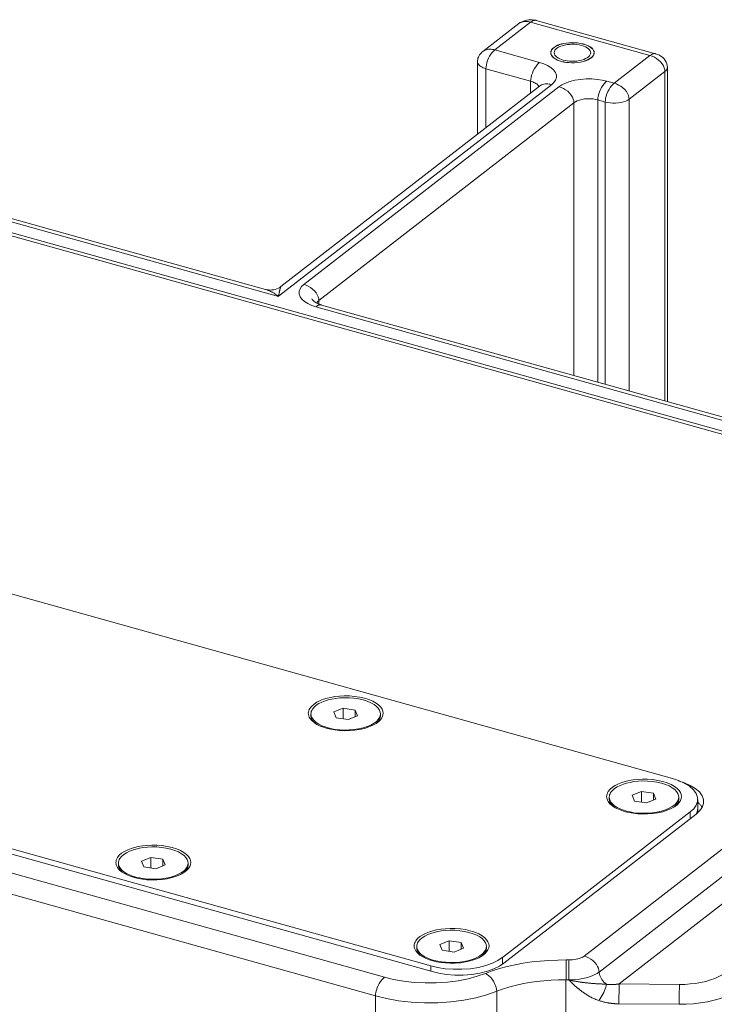
# Model space of a CAD drawing. Extents: x 23.23 to 30.04, y -1.59 to 5.83.
# Drawn here: x 25.41 to 25.77, y 3.1 to 3.61 of the extents above; entities that cross this region are included whole.
import ezdxf

# ---------------------------------------------------------------- set-up
doc = ezdxf.new("R2010")
doc.units = 0
doc.header["$MEASUREMENT"] = 0
doc.layers.add('lines', color=7, linetype='CONTINUOUS')

msp = doc.modelspace()

# ---------------------------------------------------------------- linework, layer by layer
at = {"layer": 'lines', "lineweight": 13}
for points in [[(25.65592, 3.59325), (25.67448, 3.60765)], [(25.67448, 3.60765), (25.6748, 3.60783), (25.67509, 3.60807), (25.67538, 3.60822), (25.67567, 3.60837), (25.67598, 3.60847), (25.67627, 3.60855), (25.67656, 3.60861), (25.67686, 3.60864), (25.67713, 3.60861), (25.67741, 3.60855), (25.67644, 3.60877), (25.67549, 3.6089), (25.67452, 3.60894), (25.67353, 3.6089), (25.67257, 3.60877), (25.67164, 3.60857), (25.67073, 3.60826), (25.66987, 3.60791), (25.66904, 3.60744), (25.66831, 3.60694)], [(25.66831, 3.60694), (25.66878, 3.60726), (25.66932, 3.60752), (25.66989, 3.60772), (25.67052, 3.60788), (25.67117, 3.60798), (25.67183, 3.60803), (25.6725, 3.608), (25.67317, 3.60794), (25.67385, 3.6078), (25.67448, 3.60765)], [(25.67448, 3.60765), (25.73642, 3.59036)], [(25.73932, 3.59126), (25.67741, 3.60855)], [(25.66831, 3.60694), (25.64972, 3.59252)], [(25.64972, 3.59252), (25.64919, 3.59209), (25.64874, 3.59162), (25.64832, 3.59113), (25.64795, 3.59062), (25.64763, 3.59005), (25.64738, 3.58948), (25.64714, 3.58891), (25.64702, 3.58833), (25.6469, 3.5877), (25.64689, 3.5871)], [(25.64972, 3.59252), (25.65021, 3.59283), (25.65074, 3.59312), (25.65132, 3.59333), (25.65195, 3.59346), (25.6526, 3.59358), (25.65325, 3.59362), (25.65392, 3.59361), (25.6546, 3.59353), (25.65526, 3.5934), (25.65592, 3.59325)], [(25.65126, 3.58352), (25.65132, 3.58442), (25.65149, 3.58548), (25.65174, 3.5866), (25.65214, 3.58775), (25.65264, 3.58891), (25.65321, 3.58999), (25.65386, 3.59104), (25.65457, 3.5919), (25.65525, 3.59264), (25.65592, 3.59325)], [(25.67914, 3.58676), (25.65592, 3.59325)], [(25.70746, 3.5918), (25.70738, 3.59238), (25.70715, 3.59301), (25.70676, 3.59363), (25.70615, 3.59426), (25.70534, 3.59486), (25.70434, 3.59542), (25.70316, 3.59594), (25.7018, 3.59633), (25.70034, 3.59667), (25.69883, 3.59688), (25.69728, 3.597), (25.69573, 3.59704), (25.69427, 3.59695), (25.69288, 3.59683), (25.69165, 3.59662), (25.69052, 3.59633), (25.6895, 3.59602), (25.68845, 3.59564), (25.68748, 3.59515), (25.68662, 3.59459), (25.68591, 3.59399), (25.68534, 3.59328), (25.68499, 3.59255), (25.68489, 3.5918), (25.68499, 3.59106), (25.68534, 3.59032), (25.68591, 3.58963), (25.68662, 3.58902), (25.68748, 3.58845), (25.68845, 3.58798), (25.6895, 3.58756), (25.69052, 3.58726), (25.69165, 3.58698), (25.69288, 3.58677), (25.69427, 3.58664), (25.69573, 3.58655), (25.69728, 3.58659), (25.69883, 3.5867), (25.70034, 3.58692), (25.7018, 3.58726), (25.70316, 3.58767), (25.70434, 3.58819), (25.70534, 3.58874), (25.70615, 3.58936), (25.70676, 3.58998), (25.70715, 3.5906), (25.70738, 3.59121), (25.70746, 3.5918)], [(25.70737, 3.5918), (25.7073, 3.59238), (25.70706, 3.593), (25.70668, 3.59361), (25.70608, 3.59422), (25.70527, 3.59484), (25.70429, 3.5954), (25.70311, 3.5959), (25.70176, 3.59631), (25.70031, 3.59663), (25.6988, 3.59686), (25.69726, 3.59696), (25.69573, 3.597), (25.69429, 3.59692), (25.69291, 3.59679), (25.69167, 3.59656), (25.69058, 3.59631), (25.68954, 3.59599), (25.68851, 3.59559), (25.68754, 3.59513), (25.6867, 3.59458), (25.68599, 3.59397), (25.68543, 3.59327), (25.68509, 3.59255), (25.68497, 3.5918), (25.68509, 3.59106), (25.68543, 3.59034), (25.68599, 3.58965), (25.6867, 3.58904), (25.68754, 3.58848), (25.68851, 3.58801), (25.68954, 3.58761), (25.69058, 3.58729), (25.69167, 3.58701), (25.69291, 3.58681), (25.69429, 3.58666), (25.69573, 3.5866), (25.69726, 3.58662), (25.6988, 3.58673), (25.70031, 3.58695), (25.70176, 3.58729), (25.70311, 3.5877), (25.70429, 3.58822), (25.70527, 3.58877), (25.70608, 3.58937), (25.70668, 3.58998), (25.70706, 3.5906), (25.7073, 3.59121), (25.70737, 3.5918)], [(25.70565, 3.5918), (25.70559, 3.59228), (25.70539, 3.59281), (25.70505, 3.59334), (25.70455, 3.59385), (25.70388, 3.59437), (25.70303, 3.59484), (25.70204, 3.59526), (25.70091, 3.59562), (25.69968, 3.59591), (25.6984, 3.59609), (25.69708, 3.59618), (25.69578, 3.59622), (25.69456, 3.59613), (25.69341, 3.59602), (25.69142, 3.59562), (25.68969, 3.59502), (25.68887, 3.59463), (25.68813, 3.59415), (25.68754, 3.59363), (25.68708, 3.59305), (25.68679, 3.59243), (25.68669, 3.5918), (25.68679, 3.59117), (25.68708, 3.59056), (25.68754, 3.58998), (25.68813, 3.58945), (25.68887, 3.589), (25.68969, 3.58858), (25.69142, 3.58798), (25.69341, 3.58756), (25.69456, 3.58746), (25.69578, 3.58738), (25.69708, 3.5874), (25.6984, 3.5875), (25.69968, 3.5877), (25.70091, 3.58798), (25.70204, 3.58834), (25.70303, 3.58876), (25.70388, 3.58921), (25.70455, 3.58974), (25.70505, 3.59027), (25.70539, 3.5908), (25.70559, 3.5913), (25.70565, 3.5918)], [(25.64689, 3.58712), (25.64689, 3.54952)], [(25.65126, 3.58352), (25.65057, 3.58375), (25.64991, 3.584), (25.64925, 3.58429), (25.64867, 3.58462), (25.64814, 3.58497), (25.6477, 3.58537), (25.64736, 3.5858), (25.6471, 3.58623), (25.64694, 3.58668), (25.64689, 3.5871)], [(25.68497, 3.5918), (25.68497, 3.59113)], [(25.70737, 3.59113), (25.70737, 3.5918)], [(25.73642, 3.59036), (25.71785, 3.57594)], [(25.73642, 3.59036), (25.73671, 3.59058), (25.73702, 3.59076), (25.7373, 3.59092), (25.73759, 3.59108), (25.73791, 3.59121), (25.7382, 3.59127), (25.7385, 3.59133), (25.73878, 3.59133), (25.73906, 3.59133), (25.73932, 3.59126)], [(25.73642, 3.59036), (25.73753, 3.58998), (25.73869, 3.58946), (25.73983, 3.58877), (25.74092, 3.58798), (25.74191, 3.58704), (25.74272, 3.58605), (25.74336, 3.58499), (25.74382, 3.58398), (25.74407, 3.58299), (25.74417, 3.58206)], [(25.74546, 3.58425), (25.74539, 3.58516), (25.74518, 3.58608), (25.74484, 3.58695), (25.74433, 3.58776), (25.74375, 3.58856), (25.74306, 3.58927), (25.74224, 3.58991), (25.74135, 3.59047), (25.74036, 3.59091), (25.73932, 3.59126)], [(25.67448, 3.57702), (25.65126, 3.58352)], [(25.65128, 3.55289), (25.65128, 3.5835)], [(25.67448, 3.57702), (25.67454, 3.57797), (25.67471, 3.57899), (25.67497, 3.58009), (25.67536, 3.58126), (25.67586, 3.58242), (25.67644, 3.58354), (25.67709, 3.58453), (25.67778, 3.58543), (25.67846, 3.58617), (25.67914, 3.58676)], [(25.68533, 3.57522), (25.68651, 3.57633), (25.68739, 3.57753), (25.68785, 3.57886), (25.68786, 3.58022), (25.68735, 3.58159), (25.68641, 3.58291), (25.68502, 3.58411), (25.68328, 3.58518), (25.68128, 3.58607), (25.67914, 3.58676)], [(25.74417, 3.58206), (25.72558, 3.56766)], [(25.74546, 3.58425), (25.74543, 3.584), (25.74541, 3.58376), (25.7453, 3.58354), (25.74521, 3.58329), (25.7451, 3.58308), (25.74496, 3.58284), (25.74478, 3.58265), (25.7446, 3.58245), (25.74438, 3.58228), (25.74417, 3.58206)], [(25.74417, 3.58207), (25.74417, 3.41113)], [(25.74546, 3.41077), (25.74546, 3.58423)], [(25.13746, 3.57879), (25.54366, 3.46537)], [(25.53689, 3.46898), (25.14038, 3.57968)], [(25.67448, 3.57702), (25.67509, 3.57686), (25.67564, 3.57666), (25.67618, 3.57641), (25.67669, 3.57616), (25.67718, 3.57587), (25.67761, 3.57558), (25.67799, 3.57524), (25.67829, 3.57491), (25.67855, 3.57455), (25.67872, 3.5742)], [(25.67449, 3.5709), (25.67449, 3.57703)], [(25.71397, 3.57705), (25.71163, 3.57759), (25.70902, 3.57798), (25.70619, 3.5782), (25.70324, 3.5782), (25.70029, 3.57798), (25.69748, 3.57755), (25.69488, 3.5769), (25.69262, 3.57608), (25.69071, 3.57516), (25.68919, 3.57416)], [(25.71397, 3.57702), (25.71329, 3.57644), (25.7126, 3.57569), (25.71192, 3.57483), (25.71128, 3.57378), (25.71068, 3.57269), (25.7102, 3.57153), (25.70981, 3.57039), (25.70953, 3.56927), (25.70938, 3.56823), (25.70933, 3.56731)], [(25.71785, 3.57594), (25.71397, 3.57702)], [(25.54368, 3.46539), (25.68533, 3.57522)], [(25.67914, 3.57451), (25.54492, 3.47042)], [(25.68919, 3.57416), (25.55683, 3.47151)], [(25.68533, 3.57522), (25.68467, 3.5754), (25.68402, 3.57551), (25.68332, 3.57558), (25.68266, 3.57561), (25.682, 3.57558), (25.68136, 3.57547), (25.68072, 3.57532), (25.68014, 3.57511), (25.67961, 3.57484), (25.67914, 3.57451)], [(25.69693, 3.56586), (25.69688, 3.56677), (25.6966, 3.56774), (25.69614, 3.56879), (25.6955, 3.56983), (25.69468, 3.57083), (25.6937, 3.57177), (25.69261, 3.57255), (25.69146, 3.57325), (25.69032, 3.57377), (25.68919, 3.57416)], [(25.71785, 3.57594), (25.71715, 3.57537), (25.71649, 3.5746), (25.71579, 3.57373), (25.71515, 3.57273), (25.71456, 3.57162), (25.71405, 3.57047), (25.71367, 3.5693), (25.7134, 3.56819), (25.71325, 3.56715), (25.71318, 3.56622)], [(25.71785, 3.57594), (25.71896, 3.57558), (25.72011, 3.57505), (25.72125, 3.57437), (25.72235, 3.57356), (25.7233, 3.57263), (25.72415, 3.57163), (25.72478, 3.57059), (25.72525, 3.56958), (25.7255, 3.56858), (25.72558, 3.56766)], [(25.69693, 3.56586), (25.69771, 3.56636), (25.69865, 3.56681), (25.69978, 3.56723), (25.70109, 3.56757), (25.70248, 3.56779), (25.70396, 3.56791), (25.70543, 3.56791), (25.70685, 3.56779), (25.70815, 3.56758), (25.70933, 3.56731)], [(25.71318, 3.56622), (25.70933, 3.56731)], [(25.70934, 3.56731), (25.70934, 3.42085)], [(25.72558, 3.56766), (25.72484, 3.56716), (25.72386, 3.5667), (25.72274, 3.5663), (25.72145, 3.56599), (25.72003, 3.56576), (25.71856, 3.56563), (25.7171, 3.56563), (25.71568, 3.56576), (25.71436, 3.56594), (25.71318, 3.56622)], [(25.72559, 3.41632), (25.72559, 3.56767)], [(25.97021, 3.33897), (25.16127, 3.56478)], [(25.97311, 3.33989), (25.16416, 3.56569)], [(25.69693, 3.56586), (25.56457, 3.46323)], [(25.69694, 3.42434), (25.69694, 3.56586)], [(25.71321, 3.41978), (25.71321, 3.56621)], [(25.5449, 3.47042), (25.54427, 3.46998), (25.54356, 3.46958), (25.54279, 3.46924), (25.54196, 3.46901), (25.54112, 3.46881), (25.54025, 3.4687), (25.53939, 3.46863), (25.53852, 3.4687), (25.53769, 3.4688), (25.5369, 3.46899)], [(25.5449, 3.47042), (25.54487, 3.47038), (25.54486, 3.47036), (25.54482, 3.47031), (25.54479, 3.47024), (25.54476, 3.4702), (25.54473, 3.47012), (25.54469, 3.47006), (25.54466, 3.46995), (25.54463, 3.46986), (25.54461, 3.46974), (25.54454, 3.46963), (25.54451, 3.46948), (25.54446, 3.46935), (25.54442, 3.46918), (25.54438, 3.46902), (25.54434, 3.46885), (25.54432, 3.4687), (25.54427, 3.46849), (25.54422, 3.4683), (25.54417, 3.46812), (25.54413, 3.4679), (25.54409, 3.4677), (25.54406, 3.46748), (25.544, 3.46727), (25.54396, 3.46703), (25.54392, 3.4668), (25.54387, 3.46656), (25.54384, 3.46633), (25.54379, 3.46609), (25.54375, 3.46583)], [(25.55683, 3.47151), (25.55564, 3.47041), (25.55479, 3.46919), (25.55432, 3.46787), (25.55431, 3.46651), (25.55479, 3.46513), (25.55575, 3.46383), (25.55714, 3.46262), (25.55889, 3.46158), (25.56088, 3.46069), (25.56303, 3.45998)], [(25.56457, 3.46323), (25.56448, 3.46413), (25.56424, 3.46512), (25.56378, 3.46615), (25.56313, 3.46718), (25.56231, 3.46817), (25.56134, 3.46911), (25.56025, 3.46992), (25.55911, 3.47061), (25.55795, 3.47111), (25.55683, 3.47151)], [(25.54314, 3.46577), (25.54284, 3.46598), (25.54254, 3.46619), (25.54225, 3.46638), (25.54193, 3.46656), (25.54165, 3.46676), (25.54135, 3.46695), (25.54104, 3.46712), (25.54073, 3.46731), (25.54042, 3.46748), (25.54015, 3.46764), (25.53984, 3.46779), (25.53953, 3.46795), (25.53923, 3.46809), (25.53894, 3.46823), (25.53865, 3.46835), (25.53834, 3.46848), (25.53806, 3.46859), (25.53778, 3.46872), (25.53751, 3.4688), (25.53722, 3.46889), (25.53719, 3.46889), (25.53715, 3.46891), (25.53712, 3.46892), (25.53709, 3.46892), (25.53707, 3.46895), (25.53704, 3.46895), (25.53701, 3.46897), (25.53697, 3.46898), (25.53694, 3.46898), (25.5369, 3.46899)], [(25.54375, 3.46583), (25.54375, 3.46581), (25.54375, 3.4658), (25.54373, 3.46579), (25.54373, 3.46577), (25.54373, 3.46576), (25.54373, 3.46575), (25.54373, 3.46571), (25.54373, 3.4657), (25.54373, 3.46568), (25.54372, 3.46567), (25.54372, 3.46566), (25.54372, 3.46564), (25.54371, 3.46564), (25.54371, 3.46563), (25.54371, 3.46562), (25.54371, 3.4656), (25.54371, 3.46559), (25.54371, 3.46558), (25.54371, 3.46556), (25.54371, 3.46554), (25.54369, 3.46552), (25.54369, 3.46551), (25.54369, 3.46549), (25.54368, 3.46548), (25.54368, 3.46543), (25.54368, 3.46542), (25.54368, 3.46541), (25.54368, 3.46539), (25.54368, 3.46537), (25.54365, 3.46538), (25.54365, 3.46539), (25.54362, 3.46541), (25.5436, 3.46542), (25.54359, 3.46543), (25.54358, 3.46543), (25.54356, 3.46543), (25.54355, 3.46547), (25.54354, 3.46548), (25.54352, 3.46549), (25.54351, 3.46551), (25.5435, 3.46552), (25.54348, 3.46552), (25.54348, 3.46554), (25.54347, 3.46554), (25.54345, 3.46554), (25.54345, 3.46556), (25.54344, 3.46556), (25.54343, 3.46558), (25.54341, 3.46558), (25.54339, 3.46559), (25.54337, 3.46559), (25.54337, 3.4656), (25.54336, 3.46562), (25.54335, 3.46562), (25.54335, 3.46563), (25.54331, 3.46564), (25.5433, 3.46564), (25.54328, 3.46564), (25.54327, 3.46566), (25.54326, 3.46567), (25.54324, 3.46568), (25.54323, 3.4657), (25.54322, 3.4657), (25.5432, 3.46571), (25.54319, 3.46575), (25.54318, 3.46576), (25.54316, 3.46576), (25.54314, 3.46577)], [(25.54375, 3.46583), (25.54369, 3.46583), (25.54364, 3.46581), (25.54356, 3.46581), (25.54351, 3.46581), (25.54345, 3.4658), (25.54339, 3.4658), (25.54331, 3.46579), (25.54326, 3.46577), (25.5432, 3.46577), (25.54314, 3.46577)], [(25.56592, 3.46088), (25.56589, 3.4609), (25.56586, 3.4609), (25.56583, 3.46091), (25.56579, 3.46092), (25.56575, 3.46094), (25.56571, 3.46094), (25.5657, 3.46096), (25.56566, 3.46096), (25.56562, 3.46097), (25.5656, 3.46098), (25.56552, 3.46103), (25.56541, 3.46105), (25.56532, 3.46107), (25.56524, 3.46108), (25.56513, 3.46112), (25.56504, 3.46116), (25.56496, 3.4612), (25.56488, 3.46123), (25.56478, 3.46126), (25.56469, 3.46128), (25.56461, 3.46133), (25.5645, 3.46137), (25.56442, 3.46141), (25.56434, 3.46143), (25.56424, 3.46147), (25.56415, 3.46151), (25.56408, 3.46154), (25.564, 3.46159), (25.5639, 3.46162), (25.56383, 3.46165), (25.56347, 3.46187), (25.56309, 3.46206), (25.56272, 3.46227), (25.5624, 3.46251), (25.5621, 3.46276), (25.56183, 3.46299), (25.56157, 3.46326), (25.56135, 3.46352), (25.56115, 3.46381), (25.56099, 3.46406)], [(25.56592, 3.46088), (25.56565, 3.46094), (25.56538, 3.46096), (25.5651, 3.46094), (25.56481, 3.4609), (25.5645, 3.46082), (25.56421, 3.46069), (25.56389, 3.46055), (25.56361, 3.46037), (25.56332, 3.46019), (25.56303, 3.45998)], [(25.56303, 3.45998), (25.95832, 3.34962)], [(25.56457, 3.46323), (25.56442, 3.46311), (25.56428, 3.46296), (25.56415, 3.46283), (25.56403, 3.46272), (25.56389, 3.46258), (25.56379, 3.46246), (25.5637, 3.46229), (25.56361, 3.46215), (25.56351, 3.46201), (25.56346, 3.46187)], [(25.56458, 3.46324), (25.56458, 3.46134)], [(25.96123, 3.35054), (25.56593, 3.46088)], [(25.7023, 3.12305), (25.97328, 3.33321)], [(25.71005, 3.11475), (25.98102, 3.32492)], [(25.37262, 3.31995), (25.74804, 3.21516)], [(25.72046, 3.10856), (25.98877, 3.31662)], [(25.07998, 3.25684), (25.59864, 3.11204)], [(25.59792, 3.24901), (25.5978, 3.25003), (25.59741, 3.25108), (25.59673, 3.25216), (25.59567, 3.25323), (25.5943, 3.25426), (25.59257, 3.25524), (25.59053, 3.2561), (25.58823, 3.25683), (25.58572, 3.2574), (25.58308, 3.2578), (25.58039, 3.258), (25.57777, 3.25804), (25.57525, 3.25791), (25.57289, 3.25766), (25.57074, 3.25728), (25.5688, 3.25683), (25.56701, 3.25626), (25.56523, 3.25559), (25.56358, 3.25479), (25.5621, 3.25381), (25.56086, 3.25275), (25.5599, 3.25158), (25.55957, 3.25094), (25.5593, 3.25031), (25.55916, 3.24966), (25.55911, 3.24901), (25.55916, 3.24837), (25.5593, 3.24771), (25.55957, 3.24706), (25.5599, 3.24647), (25.56086, 3.24527), (25.5621, 3.2442), (25.56358, 3.24326), (25.56523, 3.24241), (25.56701, 3.24173), (25.5688, 3.24119), (25.57074, 3.24074), (25.57289, 3.24037), (25.57525, 3.24012), (25.57777, 3.23998), (25.58039, 3.24001), (25.58308, 3.24023), (25.58572, 3.24062), (25.58823, 3.24119), (25.59053, 3.24192), (25.59257, 3.24277), (25.5943, 3.24374), (25.59567, 3.2448), (25.59673, 3.24587), (25.59741, 3.24695), (25.5978, 3.24799), (25.59792, 3.24901)], [(25.59657, 3.24869), (25.59644, 3.24965), (25.59607, 3.25061), (25.59543, 3.25161), (25.59449, 3.25262), (25.59319, 3.25358), (25.5916, 3.2545), (25.58968, 3.2553), (25.58753, 3.25598), (25.58518, 3.25651), (25.58275, 3.25687), (25.58027, 3.25707), (25.57782, 3.25709), (25.57547, 3.25698), (25.57329, 3.25675), (25.57128, 3.2564), (25.56948, 3.25598), (25.56779, 3.25547), (25.56615, 3.25483), (25.56461, 3.25407), (25.56324, 3.25319), (25.56208, 3.25219), (25.5612, 3.25109), (25.56088, 3.25051), (25.56065, 3.2499), (25.56051, 3.24931), (25.56046, 3.24869), (25.56051, 3.24809), (25.56065, 3.2475), (25.56088, 3.2469), (25.5612, 3.24632), (25.56208, 3.24525), (25.56324, 3.24424), (25.56461, 3.24336), (25.56615, 3.24257), (25.56779, 3.24194), (25.56948, 3.24143), (25.57128, 3.24101), (25.57329, 3.24067), (25.57547, 3.24043), (25.57782, 3.24032), (25.58027, 3.24034), (25.58275, 3.24054), (25.58518, 3.2409), (25.58753, 3.24143), (25.58968, 3.24211), (25.5916, 3.24291), (25.59319, 3.2438), (25.59449, 3.2448), (25.59543, 3.24579), (25.59607, 3.24679), (25.59644, 3.24776), (25.59657, 3.24869)], [(25.57233, 3.24968), (25.57722, 3.25167)], [(25.57363, 3.24669), (25.57233, 3.24968)], [(25.57722, 3.24613), (25.57722, 3.25167), (25.5834, 3.2507)], [(25.5834, 3.24722), (25.5834, 3.2507), (25.58468, 3.24775)], [(25.59401, 2.99996), (25.59401, 3.10233), (25.07535, 3.24712), (25.07535, 3.14229)], [(25.56046, 3.24869), (25.56046, 3.24779)], [(25.56046, 3.24779), (25.56048, 3.24742), (25.56054, 3.24701), (25.56063, 3.24665), (25.56075, 3.24625), (25.56093, 3.24587), (25.56115, 3.24547), (25.5614, 3.2451), (25.5617, 3.2447), (25.56206, 3.24432), (25.56244, 3.24396)], [(25.57979, 3.24573), (25.57363, 3.24669)], [(25.58468, 3.24775), (25.57979, 3.24573)], [(25.5945, 3.24389), (25.59489, 3.24426), (25.59523, 3.24462), (25.59554, 3.24499), (25.59582, 3.24542), (25.59604, 3.24579), (25.59625, 3.24619), (25.59637, 3.24658), (25.59647, 3.24697), (25.59655, 3.24737), (25.59657, 3.24779)], [(25.59657, 3.24779), (25.59657, 3.24869)], [(25.62341, 3.11495), (25.24408, 3.22082)], [(25.62264, 3.11516), (25.62264, 3.1179), (25.2472, 3.22273), (25.2472, 3.21995)], [(25.75273, 3.20578), (25.75264, 3.20679), (25.75222, 3.20785), (25.75152, 3.20892), (25.75049, 3.20999), (25.74912, 3.21104), (25.74739, 3.21201), (25.74534, 3.21288), (25.74303, 3.21359), (25.74054, 3.21416), (25.73789, 3.21457), (25.73521, 3.21478), (25.73258, 3.21481), (25.73007, 3.21467), (25.72772, 3.21444), (25.72555, 3.21406), (25.72362, 3.21359), (25.72181, 3.21306), (25.72005, 3.21235), (25.71839, 3.21156), (25.71691, 3.2106), (25.71566, 3.20953), (25.71471, 3.20834), (25.71437, 3.20773), (25.71412, 3.20708), (25.71397, 3.20645), (25.71393, 3.20578), (25.71397, 3.20513), (25.71412, 3.20451), (25.71437, 3.20388), (25.71471, 3.20326), (25.71566, 3.20206), (25.71691, 3.20098), (25.71839, 3.20002), (25.72005, 3.1992), (25.72181, 3.19851), (25.72362, 3.19795), (25.72555, 3.19754), (25.72772, 3.19715), (25.73007, 3.19688), (25.73258, 3.19677), (25.73521, 3.1968), (25.73789, 3.19701), (25.74054, 3.19739), (25.74303, 3.19795), (25.74534, 3.1987), (25.74739, 3.19958), (25.74912, 3.20053), (25.75049, 3.20156), (25.75152, 3.20266), (25.75222, 3.20371), (25.75264, 3.20477), (25.75273, 3.20578)], [(25.75137, 3.20547), (25.75128, 3.20643), (25.7509, 3.2074), (25.75026, 3.2084), (25.74929, 3.2094), (25.74801, 3.21037), (25.7464, 3.21128), (25.74451, 3.21208), (25.74235, 3.21276), (25.74001, 3.21329), (25.73755, 3.21364), (25.73508, 3.21383), (25.73262, 3.21389), (25.73029, 3.21376), (25.72809, 3.21354), (25.7261, 3.21317), (25.7243, 3.21276), (25.72261, 3.21225), (25.72097, 3.21159), (25.71943, 3.21086), (25.71804, 3.20994), (25.71688, 3.20897), (25.716, 3.20786), (25.71568, 3.20727), (25.71546, 3.20669), (25.71532, 3.20609), (25.71528, 3.20547), (25.71532, 3.20487), (25.71546, 3.20428), (25.71568, 3.20369), (25.716, 3.20309), (25.71688, 3.20203), (25.71804, 3.20099), (25.71943, 3.20011), (25.72097, 3.19936), (25.72261, 3.19874), (25.7243, 3.19821), (25.7261, 3.19779), (25.72809, 3.19744), (25.73029, 3.19719), (25.73262, 3.1971), (25.73508, 3.19714), (25.73755, 3.19732), (25.74001, 3.19769), (25.74235, 3.19821), (25.74451, 3.19891), (25.7464, 3.19971), (25.74801, 3.20059), (25.74929, 3.20158), (25.75026, 3.20255), (25.7509, 3.20357), (25.75128, 3.20456), (25.75137, 3.20547)], [(25.74804, 3.21516), (25.75126, 3.2141), (25.75424, 3.21277), (25.75685, 3.21117), (25.75896, 3.20936), (25.76038, 3.20741), (25.76109, 3.20534), (25.76109, 3.2033), (25.76039, 3.20134), (25.75909, 3.1995), (25.75733, 3.19787)], [(25.75112, 3.214), (25.75436, 3.21294), (25.75733, 3.2116), (25.75994, 3.21002), (25.76203, 3.2082), (25.76347, 3.20624), (25.76419, 3.20419), (25.76419, 3.20213), (25.76349, 3.20016), (25.76219, 3.19833), (25.76043, 3.1967)], [(25.71528, 3.20547), (25.71528, 3.20458)], [(25.71528, 3.20458), (25.71529, 3.20419), (25.71534, 3.2038), (25.71544, 3.20343), (25.71557, 3.20302), (25.71574, 3.20262), (25.71597, 3.20225), (25.71622, 3.20186), (25.71656, 3.20147), (25.71688, 3.20108), (25.71729, 3.20069)], [(25.72716, 3.20645), (25.73204, 3.20847)], [(25.72845, 3.20348), (25.72716, 3.20645)], [(25.73204, 3.20291), (25.73204, 3.20847), (25.73822, 3.20749)], [(25.73949, 3.20451), (25.7346, 3.20249)], [(25.73822, 3.204), (25.73822, 3.20749), (25.73949, 3.20451)], [(25.74932, 3.20066), (25.74971, 3.20102), (25.75004, 3.20142), (25.75037, 3.20177), (25.75063, 3.20218), (25.75085, 3.20255), (25.75106, 3.20295), (25.75119, 3.20336), (25.75129, 3.20375), (25.75136, 3.20418), (25.75137, 3.20458)], [(25.75137, 3.20458), (25.75137, 3.20547)], [(25.76117, 3.19974), (25.76117, 3.20434)], [(25.7346, 3.20249), (25.72845, 3.20348)], [(25.76119, 3.19976), (25.76118, 3.19942), (25.76115, 3.19913), (25.76111, 3.19878), (25.76105, 3.19848), (25.76096, 3.19816), (25.76087, 3.19787), (25.76075, 3.19754), (25.76064, 3.19724), (25.7605, 3.19694), (25.76033, 3.19665)], [(25.76348, 3.20013), (25.7633, 3.2004), (25.76312, 3.20071), (25.76292, 3.20097), (25.76273, 3.20128), (25.7625, 3.20156), (25.76226, 3.20182), (25.76201, 3.20211), (25.76174, 3.20236), (25.76147, 3.20265), (25.76119, 3.20289)], [(25.76119, 3.19733), (25.76119, 3.19976)], [(25.75731, 3.19788), (25.65979, 3.12223), (25.65979, 3.11871)], [(25.76043, 3.1967), (25.66057, 3.11926)], [(25.75731, 3.19788), (25.75731, 3.19429)], [(25.49805, 3.17158), (25.49794, 3.17259), (25.49755, 3.17362), (25.49686, 3.17472), (25.49583, 3.17579), (25.49444, 3.17681), (25.49271, 3.17782), (25.49066, 3.17868), (25.48837, 3.1794), (25.48584, 3.17995), (25.4832, 3.18035), (25.48053, 3.18056), (25.4779, 3.18059), (25.47537, 3.18048), (25.47303, 3.18023), (25.47088, 3.17986), (25.46892, 3.1794), (25.46713, 3.17885), (25.46537, 3.17817), (25.46372, 3.17733), (25.46223, 3.1764), (25.46098, 3.1753), (25.46002, 3.17413), (25.4597, 3.17351), (25.45944, 3.17286), (25.4593, 3.17221), (25.45925, 3.17158), (25.4593, 3.17094), (25.45944, 3.17029), (25.4597, 3.16964), (25.46002, 3.16902), (25.46098, 3.16783), (25.46223, 3.16677), (25.46372, 3.16581), (25.46537, 3.16499), (25.46713, 3.1643), (25.46892, 3.16376), (25.47088, 3.1633), (25.47303, 3.16294), (25.47537, 3.16267), (25.4779, 3.16258), (25.48053, 3.1626), (25.4832, 3.1628), (25.48584, 3.16319), (25.48837, 3.16376), (25.49066, 3.1645), (25.49271, 3.16536), (25.49444, 3.16633), (25.49583, 3.16736), (25.49686, 3.16844), (25.49755, 3.16952), (25.49794, 3.17057), (25.49805, 3.17158)], [(25.49669, 3.17124), (25.49658, 3.17221), (25.49623, 3.17318), (25.49558, 3.17418), (25.49463, 3.17519), (25.49334, 3.17615), (25.49174, 3.17707), (25.48983, 3.17786), (25.48767, 3.17854), (25.48531, 3.17908), (25.48287, 3.17943), (25.48041, 3.17964), (25.47796, 3.17967), (25.47562, 3.17955), (25.47343, 3.17929), (25.47141, 3.17897), (25.46961, 3.17854), (25.46793, 3.17803), (25.46629, 3.17739), (25.46476, 3.17662), (25.46336, 3.17575), (25.46221, 3.17475), (25.46133, 3.17365), (25.461, 3.17308), (25.46078, 3.17247), (25.46064, 3.17187), (25.4606, 3.17124), (25.46064, 3.17066), (25.46078, 3.17006), (25.461, 3.16945), (25.46133, 3.16891), (25.46221, 3.16779), (25.46336, 3.16677), (25.46476, 3.1659), (25.46629, 3.16515), (25.46793, 3.16452), (25.46961, 3.16401), (25.47141, 3.16357), (25.47343, 3.16323), (25.47562, 3.16298), (25.47796, 3.16288), (25.48041, 3.16292), (25.48287, 3.16308), (25.48531, 3.16347), (25.48767, 3.16401), (25.48983, 3.16469), (25.49174, 3.16547), (25.49334, 3.16639), (25.49463, 3.16734), (25.49558, 3.16834), (25.49623, 3.16934), (25.49658, 3.17034), (25.49669, 3.17124)], [(25.47248, 3.17225), (25.47736, 3.17425)], [(25.47736, 3.16868), (25.47736, 3.17425), (25.48354, 3.17328)], [(25.48354, 3.16977), (25.48354, 3.17328), (25.48481, 3.17029)], [(25.4606, 3.17124), (25.4606, 3.17036)], [(25.4606, 3.17036), (25.46062, 3.16997), (25.46066, 3.1696), (25.46077, 3.16922), (25.46089, 3.1688), (25.46108, 3.16843), (25.46129, 3.16804), (25.46155, 3.16766), (25.46186, 3.16726), (25.46221, 3.16687), (25.4626, 3.16651)], [(25.47376, 3.16926), (25.47248, 3.17225)], [(25.47993, 3.1683), (25.47376, 3.16926)], [(25.48481, 3.17029), (25.47993, 3.1683)], [(25.49467, 3.16648), (25.49505, 3.16686), (25.49539, 3.1672), (25.4957, 3.1676), (25.49596, 3.16797), (25.49619, 3.16835), (25.49639, 3.16876), (25.49651, 3.16915), (25.49663, 3.16956), (25.49668, 3.16996), (25.49669, 3.17036)], [(25.49669, 3.17036), (25.49669, 3.17124)], [(25.65287, 3.12836), (25.65275, 3.12938), (25.65235, 3.13042), (25.65165, 3.13149), (25.65063, 3.13256), (25.64926, 3.13361), (25.64752, 3.13458), (25.64548, 3.13544), (25.64317, 3.13616), (25.64066, 3.13675), (25.63803, 3.13715), (25.63534, 3.13734), (25.63271, 3.13738), (25.63021, 3.13724), (25.62784, 3.137), (25.6257, 3.13663), (25.62374, 3.13616), (25.62195, 3.13563), (25.6202, 3.13492), (25.61852, 3.13412), (25.61705, 3.13317), (25.6158, 3.13209), (25.61486, 3.13091), (25.61449, 3.13028), (25.61426, 3.12966), (25.61411, 3.12901), (25.61405, 3.12836), (25.61411, 3.12771), (25.61426, 3.12706), (25.61449, 3.12642), (25.61486, 3.1258), (25.6158, 3.12463), (25.61705, 3.12353), (25.61852, 3.12259), (25.6202, 3.12176), (25.62195, 3.12107), (25.62374, 3.12052), (25.6257, 3.12008), (25.62784, 3.11972), (25.63021, 3.11945), (25.63271, 3.11931), (25.63534, 3.11937), (25.63803, 3.11957), (25.64066, 3.11997), (25.64317, 3.12052), (25.64548, 3.12127), (25.64752, 3.12212), (25.64926, 3.12312), (25.65063, 3.12413), (25.65165, 3.12523), (25.65235, 3.1263), (25.65275, 3.12734), (25.65287, 3.12836)], [(25.65153, 3.12805), (25.6514, 3.12899), (25.65105, 3.12997), (25.6504, 3.13097), (25.64943, 3.13196), (25.64815, 3.13293), (25.64656, 3.13383), (25.64464, 3.13464), (25.64249, 3.13533), (25.64015, 3.13584), (25.63768, 3.1362), (25.63522, 3.13643), (25.63276, 3.13645), (25.63043, 3.13633), (25.62823, 3.13608), (25.62623, 3.13575), (25.62444, 3.13533), (25.62275, 3.13482), (25.62111, 3.13416), (25.61957, 3.1334), (25.6182, 3.13253), (25.61704, 3.13152), (25.61614, 3.13041), (25.61585, 3.12984), (25.6156, 3.12924), (25.61544, 3.12865), (25.6154, 3.12805), (25.61544, 3.12744), (25.6156, 3.12683), (25.61585, 3.12625), (25.61614, 3.12566), (25.61704, 3.12458), (25.6182, 3.12357), (25.61957, 3.12269), (25.62111, 3.12191), (25.62275, 3.12129), (25.62444, 3.12077), (25.62623, 3.12035), (25.62823, 3.11998), (25.63043, 3.11978), (25.63276, 3.11965), (25.63522, 3.11968), (25.63768, 3.11987), (25.64015, 3.12025), (25.64249, 3.12077), (25.64464, 3.12144), (25.64656, 3.12225), (25.64815, 3.12316), (25.64943, 3.12412), (25.6504, 3.12514), (25.65105, 3.12612), (25.6514, 3.12712), (25.65153, 3.12805), (25.65153, 3.12714)], [(25.6154, 3.12805), (25.6154, 3.12714)], [(25.6154, 3.12714), (25.61543, 3.12676), (25.61548, 3.12637), (25.61558, 3.12597), (25.61571, 3.12558), (25.61592, 3.12519), (25.61611, 3.1248), (25.61638, 3.12442), (25.6167, 3.12402), (25.61706, 3.12364), (25.61744, 3.12326)], [(25.6273, 3.12903), (25.63218, 3.13101)], [(25.62857, 3.12604), (25.6273, 3.12903)], [(25.63218, 3.12547), (25.63218, 3.13101), (25.63836, 3.13005)], [(25.63964, 3.12709), (25.63475, 3.12507)], [(25.63836, 3.12655), (25.63836, 3.13005), (25.63964, 3.12709)], [(25.64949, 3.12326), (25.64986, 3.12362), (25.6502, 3.124), (25.65052, 3.12436), (25.65079, 3.12476), (25.651, 3.12515), (25.6512, 3.12556), (25.65133, 3.12594), (25.65145, 3.12632), (25.65151, 3.12675), (25.65153, 3.12714)], [(25.65978, 3.12224), (25.65754, 3.12073), (25.65466, 3.11935), (25.65127, 3.11814), (25.64735, 3.11717), (25.64313, 3.11647), (25.63873, 3.11616), (25.6343, 3.11616), (25.63006, 3.11646), (25.62614, 3.11707), (25.62264, 3.11791)], [(25.63475, 3.12507), (25.62857, 3.12604)], [(25.69441, 3.121), (25.69533, 3.121), (25.69623, 3.12109), (25.69715, 3.12119), (25.69806, 3.12134), (25.69892, 3.12153), (25.69975, 3.12178), (25.70051, 3.12206), (25.70119, 3.12235), (25.70177, 3.12269), (25.7023, 3.12305)], [(25.71004, 3.11477), (25.70994, 3.11568), (25.70971, 3.11666), (25.70923, 3.11768), (25.7086, 3.11872), (25.70777, 3.11975), (25.70678, 3.12065), (25.70571, 3.12146), (25.70457, 3.12212), (25.70341, 3.12267), (25.7023, 3.12305)], [(25.59864, 3.11204), (25.60338, 3.11089), (25.60854, 3.11), (25.61404, 3.10937), (25.61973, 3.10908), (25.62553, 3.10911), (25.63126, 3.10952), (25.63679, 3.11024), (25.64201, 3.11128), (25.64676, 3.11255), (25.65105, 3.11404), (25.65457, 3.11535), (25.65832, 3.11653), (25.66226, 3.11758), (25.66639, 3.11852), (25.67065, 3.1193), (25.67503, 3.11995), (25.6795, 3.12043), (25.684, 3.12079), (25.68851, 3.12097), (25.69298, 3.121), (25.69441, 3.121)], [(25.66057, 3.11926), (25.6583, 3.11776), (25.65543, 3.11637), (25.65202, 3.11516), (25.64814, 3.11419), (25.6439, 3.11352), (25.6395, 3.11317), (25.63507, 3.11317), (25.63084, 3.11352), (25.62692, 3.1141), (25.62341, 3.11495)], [(25.69283, 3.1107), (25.69283, 3.11164), (25.69283, 3.11268), (25.69283, 3.11383), (25.69285, 3.11504), (25.69287, 3.11626), (25.6929, 3.11744), (25.69291, 3.11853), (25.69293, 3.1195), (25.69296, 3.12035), (25.693, 3.12101)], [(25.69425, 3.11068), (25.69425, 3.11164), (25.69426, 3.11266), (25.69426, 3.11382), (25.69427, 3.11503), (25.6943, 3.11626), (25.69431, 3.11744), (25.69433, 3.11853), (25.69435, 3.1195), (25.69437, 3.12032), (25.6944, 3.12101)], [(25.59398, 3.10233), (25.59403, 3.10325), (25.59419, 3.10428), (25.59445, 3.10541), (25.59485, 3.10657), (25.59535, 3.10771), (25.59594, 3.10881), (25.59659, 3.10984), (25.59727, 3.11072), (25.59797, 3.11146), (25.59862, 3.11205)], [(25.65688, 3.10474), (25.65683, 3.10564), (25.65663, 3.10667), (25.65629, 3.10775), (25.65579, 3.10887), (25.65518, 3.11), (25.65444, 3.11106), (25.65364, 3.112), (25.65278, 3.11283), (25.65191, 3.11353), (25.65105, 3.11404)], [(25.69425, 3.11069), (25.69608, 3.11072), (25.69793, 3.11083), (25.69976, 3.11106), (25.70156, 3.11135), (25.70333, 3.11175), (25.70495, 3.11222), (25.70647, 3.11279), (25.70782, 3.11338), (25.70902, 3.11406), (25.71004, 3.11476)], [(25.71005, 3.11475), (25.71008, 3.11418), (25.71019, 3.11356), (25.71037, 3.11288), (25.71065, 3.11223), (25.711, 3.11152), (25.71144, 3.11085), (25.71197, 3.11017), (25.71255, 3.10954), (25.71321, 3.10892), (25.7139, 3.10836)], [(25.7754, 3.11443), (25.77386, 3.11337), (25.77209, 3.11237), (25.77004, 3.11144), (25.76778, 3.11062), (25.76532, 3.10991), (25.76271, 3.10931), (25.76001, 3.10886), (25.75724, 3.10854), (25.75447, 3.10834), (25.75173, 3.1083)], [(25.65688, 3.10474), (25.65989, 3.10582), (25.66312, 3.10685), (25.6665, 3.10777), (25.67001, 3.10856), (25.67368, 3.10924), (25.67745, 3.10979), (25.68125, 3.11019), (25.68513, 3.1105), (25.68899, 3.11067), (25.69283, 3.11068)], [(25.69281, 3.1107), (25.69425, 3.11068)], [(25.69282, 3.11068), (25.69283, 2.985)], [(25.69425, 3.11068), (25.69428, 3.11068), (25.69432, 3.11068), (25.69435, 3.11068), (25.6944, 3.11066), (25.69445, 3.11065), (25.69448, 3.11065), (25.6945, 3.11065), (25.69454, 3.11064), (25.69458, 3.11062), (25.69461, 3.11061), (25.69464, 3.11061), (25.69467, 3.11061), (25.69469, 3.11061), (25.69473, 3.11061), (25.69475, 3.1106), (25.69478, 3.11058), (25.69481, 3.11058), (25.69484, 3.11056), (25.69485, 3.11056), (25.69488, 3.11053), (25.69492, 3.11052), (25.69494, 3.11052), (25.69497, 3.11052), (25.69502, 3.11052), (25.69505, 3.11051), (25.69507, 3.11049), (25.6951, 3.11049), (25.69513, 3.11048), (25.69515, 3.11048), (25.69518, 3.11047), (25.69521, 3.11047), (25.69525, 3.11047), (25.69529, 3.11044), (25.69534, 3.11043), (25.69538, 3.11041), (25.69542, 3.11041), (25.69546, 3.1104), (25.69551, 3.1104), (25.69555, 3.11038), (25.69559, 3.11038)], [(25.69425, 3.11068), (25.69429, 3.11065), (25.69433, 3.11061), (25.69437, 3.11058), (25.69444, 3.11052), (25.69446, 3.11049), (25.69449, 3.11047), (25.69452, 3.11043), (25.69454, 3.11041), (25.69457, 3.11038), (25.6946, 3.11037), (25.69462, 3.1103), (25.69467, 3.11028), (25.69468, 3.11026), (25.69473, 3.11023), (25.69474, 3.11019), (25.69478, 3.11017), (25.69481, 3.11012), (25.69484, 3.11011), (25.69488, 3.11007), (25.69492, 3.11004)], [(25.69492, 3.11004), (25.69498, 3.11007), (25.69506, 3.11011), (25.69513, 3.11012), (25.69518, 3.11017), (25.69525, 3.11019), (25.69532, 3.11023), (25.69539, 3.11026), (25.69545, 3.1103), (25.69553, 3.11034), (25.69559, 3.11038)], [(25.69492, 3.11004), (25.69505, 3.10992), (25.69515, 3.10982), (25.69526, 3.10973), (25.69536, 3.1096), (25.69547, 3.10948), (25.69562, 3.10938), (25.69572, 3.10927), (25.69582, 3.10916), (25.69593, 3.10905), (25.69604, 3.10894), (25.69624, 3.10878), (25.6964, 3.10864), (25.69658, 3.10848), (25.69675, 3.1083), (25.69693, 3.10813), (25.6971, 3.10796), (25.6973, 3.10779), (25.69747, 3.10763), (25.69766, 3.10748), (25.69781, 3.10731), (25.69796, 3.1072), (25.69808, 3.10709), (25.69821, 3.10698), (25.69833, 3.10689), (25.69846, 3.10677), (25.69859, 3.10666), (25.69871, 3.10654), (25.69884, 3.10644), (25.69896, 3.10634), (25.6991, 3.10623), (25.69928, 3.10608), (25.69945, 3.10596), (25.69961, 3.10579), (25.69981, 3.10565), (25.69999, 3.10551), (25.70015, 3.10537), (25.70035, 3.1052), (25.70053, 3.10508), (25.70071, 3.10493), (25.70092, 3.1048), (25.70128, 3.10451), (25.70167, 3.10425), (25.70204, 3.10397), (25.70243, 3.10372), (25.70284, 3.10343), (25.70324, 3.10318), (25.70365, 3.10292), (25.70407, 3.10266), (25.70449, 3.10244), (25.70491, 3.10218), (25.70536, 3.10194), (25.70585, 3.10169), (25.70632, 3.10143), (25.7068, 3.10122), (25.70731, 3.10098), (25.7078, 3.10076), (25.70832, 3.10055), (25.70883, 3.10035), (25.70936, 3.10014), (25.70988, 3.09997)], [(25.69559, 3.11038), (25.6958, 3.11032), (25.69603, 3.11026), (25.69627, 3.11022), (25.69648, 3.11017), (25.69671, 3.11012), (25.69692, 3.11009), (25.69715, 3.11005), (25.69739, 3.11001), (25.6976, 3.10995), (25.69781, 3.10992), (25.69815, 3.10986), (25.69847, 3.10982), (25.69882, 3.10975), (25.69916, 3.10971), (25.69946, 3.10963), (25.69978, 3.10958), (25.7001, 3.10954), (25.70042, 3.10948), (25.70072, 3.10944), (25.70105, 3.10941), (25.70125, 3.10938), (25.70149, 3.10935), (25.70168, 3.10931), (25.70189, 3.1093), (25.7021, 3.10927), (25.7023, 3.10925), (25.70248, 3.10923), (25.70271, 3.1092), (25.70292, 3.10918), (25.70308, 3.10916), (25.70336, 3.10914), (25.70362, 3.10912), (25.70389, 3.10906), (25.70415, 3.10905), (25.70442, 3.10901), (25.70468, 3.10899), (25.70492, 3.10897), (25.70518, 3.10894), (25.70541, 3.10893), (25.70567, 3.10891), (25.70613, 3.10886), (25.7066, 3.10881), (25.70706, 3.1088), (25.70752, 3.10874), (25.70793, 3.10872), (25.70836, 3.10869), (25.70878, 3.10866), (25.70918, 3.10865), (25.70959, 3.10862), (25.70999, 3.10859), (25.71041, 3.10857), (25.71081, 3.10854), (25.71123, 3.10853), (25.71164, 3.10849), (25.712, 3.10848), (25.71241, 3.10844), (25.71281, 3.10841), (25.71315, 3.10841), (25.71355, 3.10838), (25.71391, 3.10837)], [(25.70988, 3.09997), (25.71039, 3.10067), (25.7109, 3.10144), (25.71142, 3.10231), (25.71192, 3.10323), (25.71239, 3.10419), (25.71282, 3.10511), (25.71318, 3.10604), (25.71348, 3.1069), (25.71372, 3.10766), (25.71391, 3.10837)], [(25.71391, 3.10837), (25.71417, 3.10834), (25.71445, 3.10832), (25.71474, 3.1083), (25.71502, 3.10829), (25.71531, 3.10828), (25.71557, 3.10826), (25.71587, 3.10824), (25.71616, 3.10824), (25.71645, 3.10824), (25.71674, 3.10824), (25.71688, 3.10824), (25.71703, 3.10824), (25.71717, 3.10826), (25.71734, 3.10826), (25.71746, 3.10828), (25.71761, 3.10828), (25.71778, 3.10829), (25.71792, 3.1083), (25.71807, 3.1083), (25.71823, 3.1083), (25.71831, 3.1083), (25.71844, 3.10832), (25.71856, 3.10833), (25.71865, 3.10834), (25.71878, 3.10834), (25.71889, 3.10836), (25.719, 3.10837), (25.7191, 3.10838), (25.71921, 3.1084), (25.71934, 3.10841), (25.71945, 3.10841), (25.71955, 3.10842), (25.71967, 3.10844), (25.71978, 3.10848), (25.71989, 3.10849), (25.72002, 3.10851), (25.72011, 3.10853), (25.72023, 3.10854), (25.72033, 3.10855), (25.72044, 3.10857)], [(25.72031, 3.09823), (25.72032, 3.09916), (25.72032, 3.10022), (25.72033, 3.10139), (25.72033, 3.10257), (25.72035, 3.10379), (25.72036, 3.10498), (25.72038, 3.10608), (25.7204, 3.10705), (25.72042, 3.1079), (25.72044, 3.10857)], [(25.75173, 3.1083), (25.72044, 3.10857)], [(25.75157, 3.09799), (25.75157, 3.09891), (25.75158, 3.09997), (25.75158, 3.10113), (25.75158, 3.10234), (25.75161, 3.10355), (25.75163, 3.10474), (25.75165, 3.10583), (25.75167, 3.10682), (25.75168, 3.10763), (25.75173, 3.1083)], [(25.59401, 3.10233), (25.59967, 3.10094), (25.60588, 3.09985), (25.61247, 3.09913), (25.61931, 3.09877), (25.62627, 3.09881), (25.63313, 3.0993), (25.63977, 3.10017), (25.64601, 3.10138), (25.65174, 3.10293), (25.65688, 3.10474)], [(25.65688, 3.10474), (25.65688, 2.95778)], [(25.78314, 3.10615), (25.7811, 3.10474), (25.77871, 3.10339), (25.776, 3.10217), (25.77297, 3.10105), (25.7697, 3.1001), (25.76623, 3.09932), (25.76261, 3.09871), (25.75892, 3.09827), (25.75523, 3.09805), (25.75157, 3.09799)], [(25.70988, 3.09997), (25.7103, 3.09983), (25.71075, 3.09966), (25.71118, 3.09955), (25.71165, 3.09941), (25.71209, 3.0993), (25.71254, 3.09917), (25.713, 3.09907), (25.71346, 3.09895), (25.71393, 3.09886), (25.71441, 3.09879), (25.71462, 3.09875), (25.71485, 3.09871), (25.71509, 3.09866), (25.71534, 3.09863), (25.71556, 3.09859), (25.7158, 3.09858), (25.71603, 3.09852), (25.71627, 3.09851), (25.71652, 3.09848), (25.71674, 3.09846), (25.7169, 3.09841), (25.71711, 3.09839), (25.71728, 3.09838), (25.71745, 3.09837), (25.71763, 3.09835), (25.7178, 3.09833), (25.71799, 3.09833), (25.71817, 3.09831), (25.71833, 3.0983), (25.71852, 3.09829), (25.71869, 3.09827), (25.71888, 3.09827), (25.71906, 3.09827), (25.71924, 3.09826), (25.71942, 3.09823), (25.71958, 3.09823), (25.71976, 3.09823), (25.71996, 3.09823), (25.72012, 3.09823), (25.72031, 3.09823)], [(25.72031, 3.09823), (25.75157, 3.09799)]]:
    msp.add_lwpolyline(points, dxfattribs=at)

doc.saveas('drawing.dxf')
